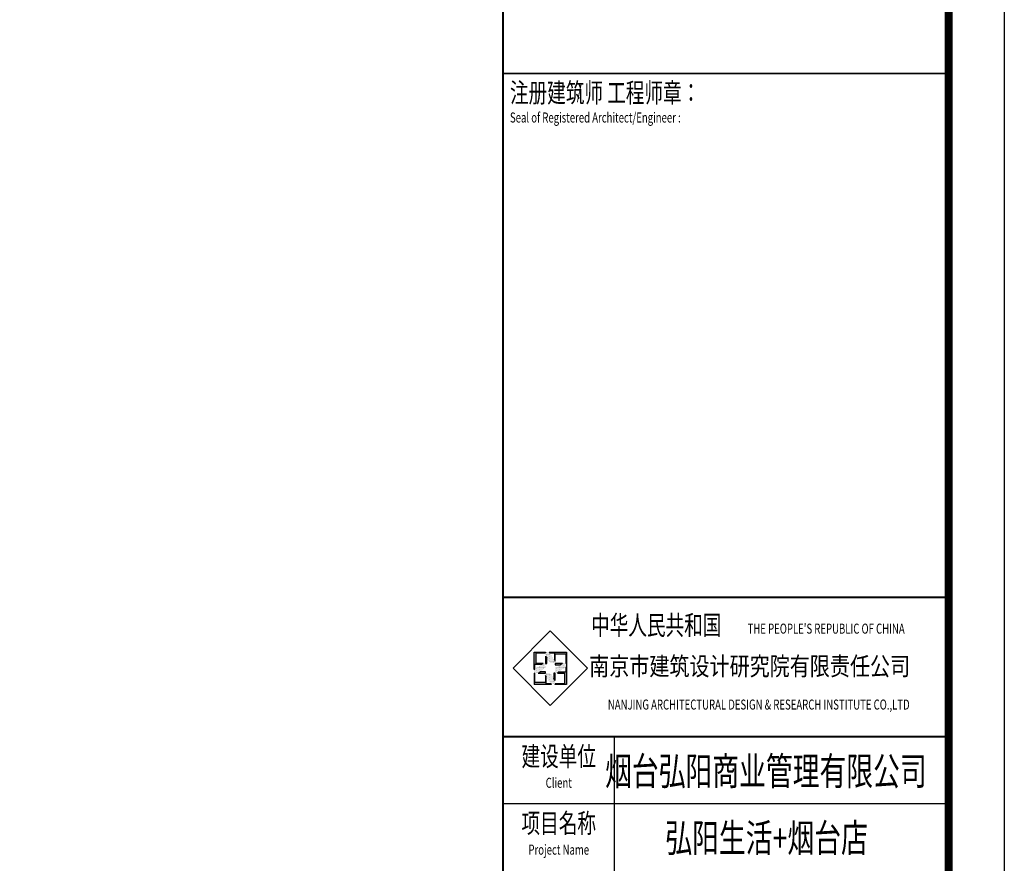
# Model space of a CAD drawing. Extents: x 3895158 to 5559748, y -2663094 to -1378001.
# Drawn here: x 4638200 to 4664719, y -2058480 to -2035774 of the extents above; entities that cross this region are included whole.
import ezdxf
from ezdxf.enums import TextEntityAlignment as Align

# ---------------------------------------------------------------- set-up
doc = ezdxf.new("R2010")
doc.units = 0
doc.header["$LTSCALE"] = 1000
doc.header["$MEASUREMENT"] = 0
for name, color, linetype in [('LABEL_FIXBOX_PM', 7, 'Continuous'), ('LABEL_FIXTXT_PM', 3, 'Continuous'), ('LABEL_TXT_PM', 1, 'Continuous')]:
    doc.layers.add(name, color=color, linetype=linetype)
doc.styles.add('LABEL_FIXBOX_PM', font='simhei.ttf', dxfattribs={"width": 0.8})
doc.styles.add('LABEL_FIXTXT_PM', font='pm_njadri_r.shx', dxfattribs={"width": 0.7, "bigfont": 'pm_njadri_hztxt.shx'})
doc.styles.add('LABEL_TXT_PM', font='pm_njadri_romans1.shx', dxfattribs={"width": 0.7, "bigfont": 'pm_njadri_hztxt.shx'})
pattern_1 = [(0, (-85.64111462692672, -593.3147261446378), (0.078125, 0.15625), [0, -0.15625])]

# ---------------------------------------------------------------- blocks, each defined once
blk = doc.blocks.new('PMSheet_1.25A0_20150113_shenyang2018051410192204')
at = {"layer": 'LABEL_FIXBOX_PM'}
h = blk.add_hatch(color=256, dxfattribs=at)
h.paths.add_polyline_path([(1407.507800572911, 276.3473334876685), (1407.507800572911, 274.6552455512731), (1407.637519675568, 274.655245551273), (1407.637519675568, 276.6886690815641), (1404.501606920176, 276.6886690815641), (1404.590293054367, 276.5589499789066), (1405.460124527567, 276.5589499789064), (1405.460124527567, 275.2866681369163), (1405.604096145276, 275.0760842702506), (1405.604096145277, 276.3473334876685)])
h.paths.add_polyline_path([(1401.822249084695, 276.6886690815641), (1401.822249084695, 273.5527563261724), (1401.951968187353, 273.6414424603629), (1401.951968187353, 274.5112739335632), (1403.224250029343, 274.5112739335632), (1403.434833896009, 274.655245551273), (1402.16358467859, 274.655245551273), (1402.16358467859, 276.5589499789066), (1403.855672614986, 276.5589499789065), (1403.855672614986, 276.6886690815641)])
h.paths.add_polyline_path([(1403.855672614986, 274.655245551273), (1404.094644232695, 274.6552455512731), (1404.094644232695, 275.6006744432074), (1403.855672614986, 275.9502125541299)])
h.paths.add_polyline_path([(1405.604096145276, 274.655245551273), (1405.604096145276, 274.4162739335631), (1406.549525037211, 274.4162739335633), (1406.899063148133, 274.655245551273)])
h.paths.add_polyline_path([(1406.23551873092, 273.0507936386918), (1406.024934864254, 272.9068220209819), (1407.296184081672, 272.9068220209819), (1407.296184081672, 271.0031175933482), (1405.604096145276, 271.0031175933482), (1405.604096145276, 270.8733984906909), (1407.637519675568, 270.8733984906909), (1407.637519675568, 274.0093112460824), (1407.507800572911, 273.9206251118919), (1407.507800572911, 273.0507936386916)])
h.paths.add_polyline_path([(1405.365124527567, 271.9613931290471), (1405.604096145276, 271.6118550181248), (1405.604096145277, 272.9068220209819), (1405.365124527567, 272.9068220209821)])
h.paths.add_polyline_path([(1401.951968187353, 271.2147340845863), (1401.951968187352, 272.9068220209817), (1401.822249084695, 272.9068220209817), (1401.822249084695, 270.8733984906909), (1404.958161840086, 270.8733984906909), (1404.869475705896, 271.0031175933482), (1403.999644232695, 271.0031175933484), (1403.999644232695, 272.2753994353382), (1403.855672614986, 272.4859833020039), (1403.855672614986, 271.2147340845863)])
h.paths.add_polyline_path([(1403.855672614986, 272.9068220209819), (1403.855672614986, 273.1457936386916), (1402.910243723051, 273.1457936386916), (1402.560705612129, 272.9068220209819)])
h = blk.add_hatch(dxfattribs=at)
h.set_pattern_fill('DOTS', color=256, scale=2.5, style=0)
h.set_pattern_definition(pattern_1)
h.paths.add_polyline_path([(1404.501606920176, 276.6886690815641), (1403.855672614986, 276.6886690815641), (1403.855672614986, 275.9502125541299), (1404.74101344016, 274.655245551273), (1405.604096145276, 274.655245551273), (1405.604096145276, 275.0760842702506)])
h = blk.add_hatch(dxfattribs=at)
h.set_pattern_fill('DOTS', color=256, scale=2.5, style=0)
h.set_pattern_definition(pattern_1)
h.paths.add_polyline_path([(1403.855672614986, 273.7921628461556), (1403.855672614986, 274.655245551273), (1403.434833896008, 274.6552455512729), (1401.822249084695, 273.5527563261726), (1401.822249084695, 272.9068220209819), (1402.560705612128, 272.9068220209817)])
h = blk.add_hatch(dxfattribs=at)
h.set_pattern_fill('DOTS', color=256, scale=2.5, style=0)
h.set_pattern_definition(pattern_1)
h.paths.add_polyline_path([(1405.604096145276, 273.7699047260993), (1405.604096145276, 272.9068220209819), (1406.024934864254, 272.9068220209817), (1407.637519675568, 274.0093112460826), (1407.637519675568, 274.6552455512731), (1406.899063148133, 274.655245551273)])
h = blk.add_hatch(dxfattribs=at)
h.set_pattern_fill('DOTS', color=256, scale=2.5, style=0)
h.set_pattern_definition(pattern_1)
h.paths.add_polyline_path([(1404.718755320103, 272.9068220209819), (1403.855672614986, 272.9068220209819), (1403.855672614986, 272.485983302004), (1404.958161840086, 270.8733984906909), (1405.604096145276, 270.8733984906909), (1405.604096145276, 271.6118550181251)])
for p, q in [((1401.822249084695, 276.6886690815641), (1403.855672614986, 276.6886690815641)), ((1401.822249084695, 273.5527563261726), (1401.822249084695, 276.6886690815641)), ((1402.16358467859, 276.5589499789066), (1403.855672614986, 276.5589499789066)), ((1402.16358467859, 274.655245551273), (1402.16358467859, 276.5589499789066)), ((1403.855672614986, 276.6886690815641), (1403.855672614986, 276.5589499789065)), ((1403.855672614986, 275.9502125541297), (1403.855672614986, 274.655245551273)), ((1403.855672614986, 275.9502125541299), (1404.094644232695, 275.6006744432073)), ((1404.501606920176, 276.6886690815639), (1407.637519675568, 276.6886690815641)), ((1404.501606920176, 276.6886690815641), (1404.590293054367, 276.5589499789066)), ((1404.590293054367, 276.5589499789066), (1405.460124527567, 276.5589499789065)), ((1405.460124527567, 276.5589499789065), (1405.460124527567, 275.2866681369162)), ((1405.604096145276, 276.3473334876685), (1407.507800572911, 276.3473334876685)), ((1405.604096145276, 275.0760842702503), (1405.604096145276, 276.3473334876685)), ((1407.507800572911, 276.3473334876685), (1407.507800572911, 274.655245551273)), ((1407.637519675568, 276.6886690815641), (1407.637519675568, 270.8733984906909)), ((1401.951968187353, 274.5112739335632), (1403.224250029342, 274.5112739335632)), ((1401.951968187353, 273.6414424603629), (1401.951968187353, 274.5112739335632)), ((1403.434833896009, 274.655245551273), (1402.16358467859, 274.655245551273)), ((1403.224250029343, 274.5112739335632), (1403.434833896008, 274.655245551273)), ((1403.855672614986, 274.655245551273), (1404.094644232695, 274.655245551273)), ((1404.094644232695, 274.655245551273), (1404.094644232695, 275.6006744432079)), ((1405.460124527567, 275.2866681369162), (1405.604096145276, 275.0760842702505)), ((1406.899063148134, 274.655245551273), (1405.604096145276, 274.655245551273)), ((1405.604096145276, 274.655245551273), (1405.604096145276, 274.4162739335633)), ((1405.604096145276, 274.4162739335633), (1406.549525037211, 274.4162739335633)), ((1406.899063148133, 274.655245551273), (1406.549525037211, 274.4162739335635)), ((1407.637519675568, 274.655245551273), (1407.507800572911, 274.6552455512731)), ((1401.822249084695, 273.5527563261724), (1401.951968187353, 273.6414424603629)), ((1401.822249084695, 272.9068220209819), (1401.822249084695, 270.8733984906909)), ((1401.822249084695, 272.9068220209819), (1401.951968187352, 272.9068220209817)), ((1401.951968187353, 271.2147340845863), (1401.951968187353, 272.9068220209819)), ((1402.560705612129, 272.9068220209819), (1402.910243723051, 273.1457936386916)), ((1402.560705612129, 272.9068220209819), (1403.855672614986, 272.9068220209819)), ((1403.855672614986, 273.1457936386916), (1402.910243723051, 273.1457936386916)), ((1403.855672614986, 272.9068220209819), (1403.855672614986, 273.1457936386916)), ((1403.999644232695, 272.2753994353382), (1403.855672614986, 272.485983302004)), ((1403.855672614986, 272.4859833020039), (1403.855672614986, 271.2147340845863)), ((1403.999644232695, 271.0031175933484), (1403.999644232695, 272.2753994353382)), ((1405.604096145276, 272.9068220209819), (1405.365124527567, 272.9068220209819)), ((1405.365124527567, 272.9068220209819), (1405.365124527567, 271.9613931290469)), ((1405.604096145276, 271.611855018125), (1405.604096145276, 272.9068220209819)), ((1406.23551873092, 273.0507936386918), (1406.024934864254, 272.9068220209819)), ((1406.024934864254, 272.9068220209819), (1407.296184081672, 272.9068220209819)), ((1407.507800572911, 273.0507936386916), (1406.23551873092, 273.0507936386918)), ((1407.296184081672, 272.9068220209819), (1407.296184081672, 271.0031175933482)), ((1407.637519675568, 274.0093112460826), (1407.507800572911, 273.9206251118922)), ((1407.507800572911, 273.9206251118922), (1407.507800572911, 273.0507936386916)), ((1404.958161840086, 270.8733984906909), (1401.822249084695, 270.8733984906909)), ((1403.855672614986, 271.2147340845863), (1401.951968187353, 271.2147340845863)), ((1404.869475705896, 271.0031175933482), (1403.999644232695, 271.0031175933484)), ((1404.958161840086, 270.8733984906909), (1404.869475705896, 271.0031175933482)), ((1405.604096145276, 271.6118550181248), (1405.365124527567, 271.9613931290468)), ((1407.296184081672, 271.0031175933482), (1405.604096145276, 271.0031175933484)), ((1405.604096145276, 270.8733984906909), (1405.604096145276, 271.0031175933482)), ((1407.637519675568, 270.8733984906909), (1405.604096145276, 270.8733984906909)), ((1416.249999999999, 229.4999999999996), (1416.249999999999, 261.4999999999996)), ((1396.250000000001, 249.4999999999996), (1476.25, 249.4999999999996))]:
    blk.add_line(p, q, dxfattribs=at)
for points in [[(0, 841), (1486.25, 841), (1486.25, 0), (0, 0)], [(1404.729884380132, 267.0918036361029), (1411.419114530156, 273.7810337861274), (1404.729884380132, 280.4702639361522), (1398.040654230107, 273.7810337861274)]]:
    blk.add_lwpolyline(points, close=True, dxfattribs=at)
at = {"layer": 'LABEL_FIXBOX_PM', "const_width": 1.399999999999999}
blk.add_lwpolyline([(23.6, 830.9999999999997), (1476.25, 830.9999999999997), (1476.25, 10), (23.6, 10)], close=True, dxfattribs=at)
at = {"layer": 'LABEL_FIXBOX_PM', "const_width": 0.35}
for points in [[(1396.25, 9.999999999999973), (1396.25, 830.9999999999997)], [(1396.25, 380.5), (1476.25, 380.5)], [(1396.250000000001, 286.4999999999996), (1476.25, 286.4999999999996)], [(1396.250000000001, 261.4999999999996), (1476.25, 261.4999999999996)]]:
    blk.add_lwpolyline(points, dxfattribs=at)
at = {"layer": 'LABEL_FIXBOX_PM', "style": 'LABEL_FIXBOX_PM', "width": 0.8}
blk.add_text('南京市建筑设计研究院有限责任公司', height=3.299999999999999, dxfattribs=at).set_placement((1411.712069648505, 272.4988556100004))
at = {"layer": 'LABEL_FIXTXT_PM', "style": 'LABEL_FIXTXT_PM', "width": 0.7}
for s, height, p in [('注册建筑师 工程师章：', 3.5, (1397.489465108668, 375.3023250882241)), ('Seal of Registered Architect/Engineer :', 1.8, (1397.489465108668, 371.7059922030202)), ('中华人民共和国', 3.5, (1412.061195840759, 279.758261387729)), ("THE PEOPLE'S REPUBLIC OF CHINA", 1.8, (1440.157393060897, 279.9868767369273))]:
    blk.add_text(s, height=height, dxfattribs=at).set_placement(p)
blk.add_text('/', height=2.399999999999999, dxfattribs=at).set_placement((1409.47346191714, 377.1224494178087), align=Align.MIDDLE_LEFT)
blk.add_text('NANJING ARCHITECTURAL DESIGN & RESEARCH INSTITUTE CO.,LTD', height=1.8, dxfattribs=at).set_placement((1442.161244468908, 266.365112672976), align=Align.CENTER)
for s, height, p in [('建设单位', 3.5, (1406.250000000001, 257.5210874584398)), ('Client', 1.8, (1406.250000000001, 252.9947044678998)), ('项目名称', 3.5, (1406.250000000001, 245.5210874584397)), ('Project Name', 1.8, (1406.250000000001, 240.9947044678998))]:
    blk.add_text(s, height=height, dxfattribs=at).set_placement(p, align=Align.MIDDLE)
at = {"layer": 'LABEL_TXT_PM', "style": 'LABEL_TXT_PM'}
for tag, height, width, p in [('修改图应说明理由', 4.5, 0.7, (1433.852753677727, 608.8999995947643)), ('出图章签名', 4.5, 0.7, (1404.486217726445, 381.2657090081471)), ('建设单位_U01', 4.5, 0.7, (1445.92, 255.544014727773)), ('建设单位', 4.5, 0.7, (1445.920000130896, 253.399999362344)), ('建设单位_D01', 4.5, 0.7, (1445.92, 250.8058944651129)), ('项目名称_U01', 4.5, 0.7, (1445.92, 243.8264395871685)), ('项目名称', 4.5, 0.7, (1445.920000130896, 241.3968740638237)), ('项目名称_D01', 4.5, 0.7, (1445.92, 238.7000005530004)), ('设计编号', 4.5, 0.6, (1426.207811250967, 231.2968752552291)), ('分项号', 4.5, 0.6, (1465.707811250967, 231.3968752552291)), ('项目经理', 4.5, 0.7, (1425.707811250967, 215.3968752552291)), ('项目经理签名', 4.5, 0.7, (1455.626755013651, 215.6645655181145)), ('审定', 4.5, 0.7, (1425.707811250967, 207.2968752552291)), ('审定签名', 4.5, 0.7, (1455.626755013651, 207.5645655181145)), ('审核', 4.5, 0.7, (1425.707811250967, 199.3968752552291)), ('审核签名', 4.5, 0.7, (1455.626755013651, 199.6645655181144)), ('项目负责', 4.5, 0.7, (1425.707811250967, 191.3968752552291)), ('项目负责签名', 4.5, 0.7, (1455.626755013651, 191.6645655181144)), ('专业负责', 4.5, 0.7, (1425.707811250967, 183.3968752552291)), ('专业负责签名', 4.5, 0.7, (1455.626755013651, 183.6645655181144)), ('校对', 4.5, 0.7, (1425.707811250967, 175.2968752552291)), ('校对签名', 4.5, 0.7, (1455.626755013651, 175.5645655181144)), ('设计', 4.5, 0.7, (1425.707811250967, 167.3968752552291)), ('设计签名', 4.5, 0.7, (1455.626755013651, 167.6645655181144)), ('绘制', 4.5, 0.7, (1425.707811250967, 159.2968752552291)), ('绘制签名', 4.5, 0.7, (1455.626755013651, 159.5645655181144)), ('方案_01', 4.5, 0.7, (1425.707811250967, 139.2968752552291)), ('方案_01签名', 4.5, 0.7, (1455.626755013651, 139.5645655181144)), ('方案_02', 4.5, 0.7, (1425.707811250967, 131.2968752552291)), ('方案_02签名', 4.5, 0.7, (1455.626755013651, 131.5645655181144)), ('方案_03', 4.5, 0.7, (1425.73593476127, 123.2968735182246)), ('方案_03签名', 4.5, 0.7, (1455.654878523954, 123.5645637811099)), ('方案_04', 4.5, 0.7, (1425.707811250967, 115.2968752552291)), ('方案_04签名', 4.5, 0.7, (1455.626755013651, 115.5645655181144)), ('图名_U02', 4.5, 0.7, (1435.999528961992, 92.79999902221223)), ('图名_U01', 4.5, 0.7, (1435.999528961992, 82.29999793487131)), ('图名', 4.5, 0.7, (1435.950000130896, 70.99687723692294)), ('图名_D01', 4.5, 0.7, (1435.999528961992, 59.59999902221224)), ('图名_D02', 4.5, 0.7, (1435.999528961992, 48.89999902221225)), ('图号', 3.5, 0.7, (1406.417183886209, 21.05312672873745)), ('图档号', 3.5, 0.7, (1426.550000130895, 21.05312672873745)), ('日期', 3.5, 0.7, (1446.517183886209, 21.05312672873745)), ('版本号', 3.5, 0.7, (1465.717183886209, 21.05312672873745)), ('出图章签名', 4.5, 0.7, (1403.579331633359, 10.00000034493726))]:
    blk.add_attdef(tag, text='', height=height, dxfattribs=dict(at, width=width)).set_placement(p, align=Align.CENTER)
blk = doc.blocks.new('sdsdfdfdgfgg')
at = {"lineweight": 25}
blk.add_line((471835656.5870109, 534173089.7045333), (471839656.5870109, 534174689.7045331), dxfattribs=at)
at = {"layer": 'LABEL_TXT_PM', "color": 7, "style": 'LABEL_TXT_PM'}
for s, width, p in [('烟台弘阳商业管理有限公司', 0.7, (471833095.3958887, 534178124.5694158)), ('弘阳生活+烟台店', 0.7, (471833118.2412651, 534175724.5694157)), ('2018-013', 0.6, (471829725.0539452, 534173783.0492208)), ('暖施-', 0.7, (471824879.1072372, 534131681.8099847)), ('2018.08.31', 0.7, (471833652.2022418, 534131681.8099849)), ('A', 0.7, (471837390.7279637, 534131681.8099849))]:
    blk.add_text(s, height=1008.000000001948, dxfattribs=dict(at, width=width)).set_placement(p, align=Align.MIDDLE)

msp = doc.modelspace()

# ---------------------------------------------------------------- block references
for name, p, xscale, yscale, zscale in [('PMSheet_1.25A0_20150113_shenyang2018051410192204', (4441781.253753471, -2094297.690799726), 150, 150, 150), ('sdsdfdfdgfgg', (-349216523.6865048, -402689689.9691995), 0.75, 0.75, 0.75)]:
    msp.add_blockref(name, p, dxfattribs=dict(xscale=xscale, yscale=yscale, zscale=zscale))

doc.saveas('drawing.dxf')
